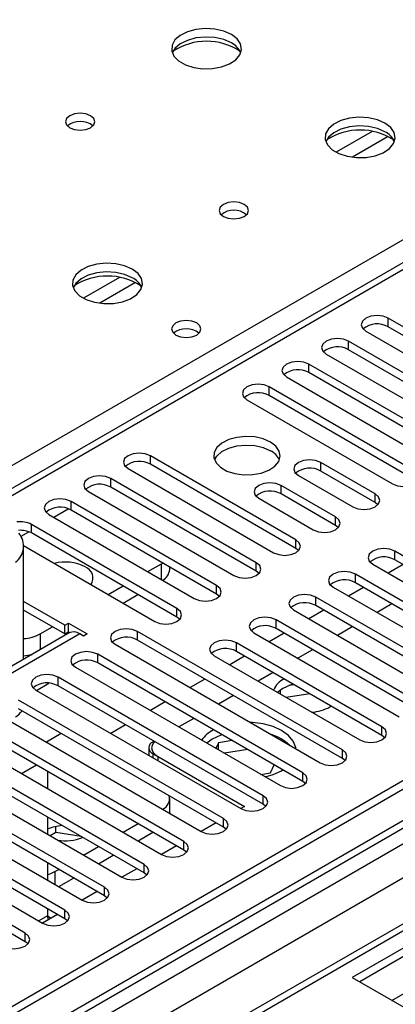
# Model space of a CAD drawing. Units: millimetres. Extents: x 2 to 6302, y 6 to 8916.
# Drawn here: x 2012 to 2066, y 1051 to 1191 of the extents above; entities that cross this region are included whole.
import ezdxf

# ---------------------------------------------------------------- set-up
doc = ezdxf.new("R2010")
doc.units = ezdxf.units.MM
doc.header["$LTSCALE"] = 30

msp = doc.modelspace()

# ---------------------------------------------------------------- linework, layer by layer
at = {"color": 7, "linetype": 'Continuous', "lineweight": 25}
for p, q in [((2418.449, 1359.207), (2007.89, 1122.196)), ((2525.485, 1347.12), (1608.191, 817.577)), ((2526.546, 1346.507), (1608.191, 816.352)), ((1608.191, 810.846), (2525.924, 1340.643)), ((2508.697, 1317.01), (1608.191, 797.159)), ((2295.499, 1190.47), (2059.678, 1054.334)), ((2295.499, 1189.245), (2060.739, 1053.722)), ((2065.33, 1051.072), (2300.089, 1186.595)), ((2085.576, 1136.332), (2064.805, 1148.323)), ((2085.576, 1135.107), (2064.805, 1147.098)), ((2061.623, 1146.486), (2082.394, 1134.495)), ((2079.919, 1133.067), (2059.148, 1145.058)), ((2055.966, 1143.221), (2076.737, 1131.23)), ((2079.919, 1131.842), (2059.148, 1143.833)), ((2074.263, 1129.801), (2053.491, 1141.792)), ((2050.309, 1139.955), (2071.08, 1127.964)), ((2074.263, 1128.576), (2053.491, 1140.567)), ((2068.606, 1126.535), (2047.834, 1138.526)), ((2068.606, 1125.31), (2047.834, 1137.301)), ((2044.652, 1136.689), (2065.424, 1124.698)), ((2051.635, 1116.738), (2030.864, 1128.729)), ((2051.635, 1115.514), (2030.864, 1127.505)), ((2062.949, 1123.27), (2055.171, 1127.76)), ((2027.682, 1126.893), (2048.453, 1114.902)), ((2051.989, 1125.923), (2059.767, 1121.433)), ((2062.949, 1122.045), (2055.171, 1126.535)), ((2045.978, 1113.473), (2025.207, 1125.464)), ((2057.292, 1120.004), (2049.514, 1124.494)), ((2022.025, 1123.627), (2042.796, 1111.636)), ((2045.978, 1112.248), (2025.207, 1124.239)), ((2057.292, 1118.779), (2049.514, 1123.269)), ((2040.321, 1110.207), (2019.55, 1122.198)), ((2046.332, 1122.657), (2054.11, 1118.167)), ((2063.342, 1121.739), (2062.949, 1122.045)), ((2016.368, 1120.361), (2037.139, 1108.37)), ((2040.321, 1108.982), (2019.55, 1120.973)), ((2034.665, 1106.942), (2013.893, 1118.933)), ((2034.665, 1105.717), (2013.893, 1117.708)), ((2057.685, 1118.473), (2057.292, 1118.779)), ((2012.767, 1099.703), (2012.767, 1115.934)), ((2012.767, 1115.909), (2031.482, 1105.105)), ((2052.028, 1115.208), (2051.635, 1115.514)), ((2086.548, 1103.115), (2065.777, 1115.106)), ((2030.511, 1112.197), (2032.455, 1113.319)), ((2032.455, 1113.319), (2032.627, 1113.424)), ((2062.595, 1113.269), (2083.366, 1101.278)), ((2066.932, 1113.214), (2064.811, 1111.99)), ((2086.548, 1101.89), (2065.777, 1113.881)), ((2033.626, 1112.502), (2033.626, 1112.847)), ((2046.371, 1111.942), (2045.978, 1112.248)), ((2080.892, 1099.849), (2060.12, 1111.84)), ((2080.892, 1098.624), (2060.12, 1110.615)), ((2024.854, 1108.931), (2026.975, 1110.156)), ((2040.715, 1108.676), (2040.321, 1108.982)), ((2056.938, 1110.003), (2077.71, 1098.012)), ((2061.275, 1109.948), (2059.154, 1108.724)), ((2018.666, 1104.543), (2012.767, 1107.949)), ((2026.976, 1107.706), (2029.097, 1108.931)), ((2075.235, 1096.583), (2054.463, 1108.574)), ((2065.341, 1107.601), (2063.22, 1106.377)), ((2018.666, 1103.319), (2012.767, 1106.724)), ((2051.281, 1106.737), (2072.053, 1094.746)), ((2055.618, 1106.683), (2053.497, 1105.458)), ((2075.235, 1095.358), (2054.463, 1107.349)), ((2018.666, 1104.543), (2019.196, 1104.849)), ((2019.196, 1104.849), (2021.848, 1103.319)), ((2019.196, 1103.625), (2019.196, 1104.849)), ((2035.058, 1105.411), (2034.665, 1105.717)), ((2069.578, 1093.318), (2048.807, 1105.309)), ((2019.288, 1103.467), (1968.467, 1074.129)), ((2015.131, 1103.318), (2016.899, 1104.339)), ((2018.666, 1103.319), (2018.666, 1104.543)), ((2018.666, 1103.319), (2019.196, 1103.625)), ((2019.196, 1103.625), (2019.384, 1103.516)), ((2058.264, 1086.786), (2029.008, 1103.676)), ((2045.625, 1103.472), (2066.396, 1091.481)), ((2049.962, 1103.417), (2047.84, 1102.193)), ((2069.578, 1092.093), (2048.807, 1104.084)), ((2059.684, 1104.336), (2057.563, 1103.111)), ((2021.318, 1103.013), (2020.788, 1103.319)), ((2021.848, 1103.319), (2021.318, 1103.013)), ((2058.264, 1085.562), (2029.008, 1102.451)), ((2063.921, 1090.052), (2043.15, 1102.043)), ((2025.826, 1101.839), (2055.082, 1084.95)), ((2063.921, 1088.827), (2043.15, 1100.818)), ((2054.027, 1101.07), (2051.906, 1099.846)), ((2052.607, 1083.521), (2023.351, 1100.41)), ((2052.607, 1082.296), (2023.351, 1099.185)), ((2039.968, 1100.206), (2060.739, 1088.215)), ((2044.305, 1100.152), (2042.184, 1098.927)), ((2020.169, 1098.573), (2049.425, 1081.684)), ((2048.37, 1097.804), (2046.249, 1096.58)), ((2046.95, 1080.255), (2017.694, 1097.145)), ((2038.648, 1096.886), (2036.527, 1095.661)), ((2014.512, 1095.308), (2043.769, 1078.418)), ((2014.601, 1095.256), (2016.391, 1096.29)), ((2046.95, 1079.03), (2017.694, 1095.92)), ((2049.771, 1095.56), (2049.01, 1094.986)), ((2049.088, 1095.062), (2049.044, 1094.967)), ((2049.415, 1094.753), (2049.415, 1095.33)), ((2051.376, 1096.069), (2050.635, 1095.955)), ((2041.294, 1076.99), (2012.037, 1093.879)), ((2032.991, 1093.62), (2030.87, 1092.396)), ((2042.714, 1094.539), (2040.593, 1093.314)), ((2053.607, 1094.781), (2050.261, 1094.264)), ((2041.294, 1075.765), (2012.037, 1092.654)), ((2056.489, 1092.907), (2056.666, 1093.015)), ((2008.855, 1092.042), (2038.112, 1075.153)), ((2037.057, 1091.273), (2034.936, 1090.049)), ((2035.637, 1073.724), (2006.38, 1090.613)), ((2035.637, 1072.499), (2006.38, 1089.389)), ((2027.334, 1090.355), (2025.213, 1089.13)), ((2003.198, 1088.776), (2032.455, 1071.887)), ((2018.141, 1089.13), (2016.02, 1087.906)), ((2031.4, 1088.008), (2031.217, 1087.902)), ((2039.704, 1088.311), (2038.904, 1087.758)), ((2042.544, 1088.105), (2040.585, 1087.802)), ((2064.314, 1088.521), (2063.921, 1088.827)), ((2029.98, 1070.458), (2000.723, 1087.348)), ((2030.632, 1087.086), (2030.632, 1086.002)), ((2040.585, 1087.802), (2040.214, 1087.002)), ((2040.585, 1086.787), (2040.585, 1087.802)), ((2044.775, 1086.817), (2041.43, 1086.3)), ((1997.541, 1085.511), (2026.798, 1068.621)), ((2029.98, 1069.233), (2000.723, 1086.123)), ((2031.217, 1086.269), (2044.299, 1078.718)), ((2031.924, 1085.861), (2044.299, 1078.718)), ((2058.657, 1085.256), (2058.264, 1085.562)), ((2024.323, 1067.193), (1995.067, 1084.082)), ((2016.191, 1083.725), (2016.191, 1081.276)), ((2048.015, 1083.513), (2048.54, 1084.644)), ((2049.604, 1083.821), (2049.781, 1083.927)), ((2024.323, 1065.968), (1995.067, 1082.857)), ((2046.629, 1083.299), (2048.015, 1083.513)), ((1991.885, 1082.245), (2021.141, 1065.356)), ((2053.001, 1081.99), (2052.607, 1082.296)), ((2018.666, 1063.927), (1989.41, 1080.816)), ((2018.666, 1062.702), (1989.41, 1079.592)), ((2033.626, 1077.742), (2033.626, 1079.84)), ((1986.228, 1078.98), (2015.484, 1062.09)), ((2044.299, 1078.718), (2043.774, 1078.415)), ((2047.344, 1078.724), (2046.95, 1079.03)), ((2013.009, 1060.661), (1983.753, 1077.551)), ((2016.191, 1077.193), (2016.191, 1074.744)), ((2013.009, 1059.437), (1983.753, 1076.326)), ((2017.356, 1074.985), (2017.356, 1075.86)), ((2026.98, 1075.047), (2029.102, 1076.272)), ((2040.239, 1076.374), (2038.118, 1075.149)), ((2041.687, 1075.459), (2041.294, 1075.765)), ((2017.356, 1074.985), (2016.565, 1074.529)), ((2020.991, 1074.423), (2017.356, 1074.985)), ((2029.102, 1073.822), (2031.223, 1075.047)), ((2021.324, 1071.782), (2023.445, 1073.006)), ((2034.582, 1073.108), (2032.461, 1071.884)), ((2036.03, 1072.193), (2035.637, 1072.499)), ((2023.445, 1070.557), (2025.566, 1071.781)), ((2016.191, 1070.662), (2016.191, 1068.213)), ((2017.252, 1069.431), (2017.788, 1069.74)), ((2028.925, 1069.842), (2026.804, 1068.618)), ((2017.788, 1067.291), (2019.91, 1068.516)), ((2030.373, 1068.927), (2029.98, 1069.233)), ((2023.268, 1066.577), (2021.147, 1065.352)), ((2024.716, 1065.662), (2024.323, 1065.968)), ((2016.191, 1064.131), (2016.191, 1063.104)), ((2017.611, 1063.311), (2015.49, 1062.087)), ((2016.191, 1063.103), (2016.721, 1062.797)), ((2019.059, 1062.396), (2018.666, 1062.702)), ((2013.403, 1059.131), (2013.009, 1059.437)), ((2059.678, 1054.334), (2085.841, 1039.23))]:
    msp.add_line(p, q, dxfattribs=at)
at = {"color": 8, "linetype": 'Continuous', "lineweight": 25}
for p, q in [((2419.949, 1359.059), (2008.769, 1121.689)), ((2526.546, 1342.016), (1608.191, 811.861)), ((2553.062, 1341.608), (1608.191, 796.145)), ((1608.191, 808.597), (2531.142, 1341.405)), ((2533.263, 1337.731), (1608.191, 803.698)), ((2005.056, 1123.832), (2163.093, 1215.064)), ((2062.537, 1174.97), (2057.387, 1171.997)), ((2064.803, 1174.237), (2059.696, 1171.288)), ((2026.474, 1154.151), (2021.325, 1151.178)), ((2028.741, 1153.418), (2023.633, 1150.47)), ((2064.805, 1147.098), (2064.805, 1148.323)), ((2059.148, 1143.833), (2059.148, 1145.058)), ((2053.491, 1140.567), (2053.491, 1141.792)), ((2047.834, 1137.301), (2047.834, 1138.526)), ((2030.864, 1127.505), (2030.864, 1128.729)), ((2055.171, 1126.535), (2055.171, 1127.76)), ((2025.207, 1124.239), (2025.207, 1125.464)), ((2049.514, 1123.269), (2049.514, 1124.494)), ((2062.949, 1122.045), (2062.949, 1123.27)), ((2019.55, 1120.973), (2019.55, 1122.198)), ((2017.076, 1119.953), (2019.157, 1121.154)), ((2013.893, 1117.708), (2013.893, 1118.933)), ((2057.292, 1118.779), (2057.292, 1120.004)), ((2012.418, 1117.264), (2013.501, 1117.889)), ((2051.635, 1115.514), (2051.635, 1116.738)), ((2065.777, 1113.881), (2065.777, 1115.106)), ((2032.455, 1111.075), (2032.455, 1113.319)), ((2045.978, 1112.248), (2045.978, 1113.473)), ((2060.12, 1110.615), (2060.12, 1111.84)), ((2040.321, 1108.982), (2040.321, 1110.207)), ((2054.463, 1107.349), (2054.463, 1108.574)), ((2034.665, 1105.717), (2034.665, 1106.942)), ((2048.807, 1104.084), (2048.807, 1105.309)), ((2029.008, 1102.451), (2029.008, 1103.676)), ((2020.788, 1103.319), (1969.876, 1073.928)), ((2015.131, 1103.318), (2015.131, 1101.068)), ((2043.15, 1100.818), (2043.15, 1102.043)), ((2023.351, 1099.185), (2023.351, 1100.41)), ((2017.694, 1095.92), (2017.694, 1097.145)), ((2063.921, 1088.827), (2063.921, 1090.052)), ((2058.264, 1085.562), (2058.264, 1086.786)), ((2031.217, 1086.269), (2031.217, 1085.664)), ((2031.924, 1085.861), (2031.924, 1085.256)), ((2012.482, 1083.417), (2014.603, 1084.642)), ((2052.607, 1082.296), (2052.607, 1083.521)), ((2046.95, 1079.03), (2046.95, 1080.255)), ((2041.294, 1075.765), (2041.294, 1076.99)), ((2035.637, 1072.499), (2035.637, 1073.724)), ((2029.98, 1069.233), (2029.98, 1070.458)), ((2017.252, 1069.431), (2017.252, 1067.601)), ((2024.323, 1065.968), (2024.323, 1067.193)), ((2016.191, 1063.104), (2014.96, 1062.393)), ((2018.666, 1062.702), (2018.666, 1063.927)), ((2013.009, 1059.437), (2013.009, 1060.661))]:
    msp.add_line(p, q, dxfattribs=at)
at = {"color": 7, "linetype": 'Continuous', "lineweight": 25, "flags": 128}
for points in [[(2042.423, 1188.798), (2041.338, 1189.273), (2040.071, 1189.561), (2038.717, 1189.642), (2037.375, 1189.508), (2036.145, 1189.17), (2035.119, 1188.654), (2034.372, 1187.996), (2033.96, 1187.247), (2033.913, 1186.462), (2034.236, 1185.698), (2034.903, 1185.013), (2035.866, 1184.457), (2037.053, 1184.072), (2038.376, 1183.885), (2039.737, 1183.912), (2041.034, 1184.15), (2042.173, 1184.581), (2043.068, 1185.174), (2043.653, 1185.884), (2043.884, 1186.658), (2043.745, 1187.44), (2043.245, 1188.171), (2042.423, 1188.798)], [(2042.423, 1187.573), (2041.338, 1188.048), (2040.071, 1188.336), (2038.717, 1188.417), (2037.375, 1188.283), (2036.145, 1187.945), (2035.119, 1187.429), (2034.372, 1186.772), (2034.001, 1186.144)], [(2022.341, 1177.205), (2021.66, 1177.468), (2020.856, 1177.56), (2020.052, 1177.468), (2019.371, 1177.205), (2018.916, 1176.811), (2018.756, 1176.347), (2018.916, 1175.884), (2019.371, 1175.49), (2020.052, 1175.227), (2020.856, 1175.135), (2021.66, 1175.228), (2022.341, 1175.49), (2022.796, 1175.884), (2022.956, 1176.348), (2022.796, 1176.811), (2022.341, 1177.205)], [(2064.343, 1176.143), (2063.258, 1176.618), (2061.991, 1176.907), (2060.637, 1176.987), (2059.295, 1176.854), (2058.065, 1176.516), (2057.039, 1175.999), (2056.292, 1175.342), (2055.88, 1174.593), (2055.834, 1173.807), (2056.156, 1173.044), (2056.823, 1172.358), (2057.786, 1171.802), (2058.973, 1171.417), (2060.296, 1171.231), (2061.657, 1171.258), (2062.955, 1171.496), (2064.093, 1171.927), (2064.988, 1172.519), (2065.573, 1173.229), (2065.805, 1174.004), (2065.665, 1174.786), (2065.166, 1175.517), (2064.343, 1176.143)], [(2064.343, 1174.919), (2063.258, 1175.394), (2061.991, 1175.682), (2060.637, 1175.762), (2059.295, 1175.629), (2058.065, 1175.291), (2057.039, 1174.775), (2056.292, 1174.117), (2055.921, 1173.49)], [(2044.261, 1164.55), (2043.58, 1164.813), (2042.776, 1164.906), (2041.973, 1164.813), (2041.291, 1164.55), (2040.836, 1164.157), (2040.676, 1163.693), (2040.836, 1163.229), (2041.291, 1162.836), (2041.973, 1162.573), (2042.776, 1162.481), (2043.58, 1162.573), (2044.261, 1162.836), (2044.716, 1163.229), (2044.876, 1163.693), (2044.716, 1164.157), (2044.261, 1164.55)], [(2028.28, 1155.325), (2027.196, 1155.8), (2025.929, 1156.088), (2024.574, 1156.169), (2023.232, 1156.035), (2022.003, 1155.698), (2020.976, 1155.181), (2020.23, 1154.524), (2019.818, 1153.774), (2019.771, 1152.989), (2020.094, 1152.225), (2020.761, 1151.54), (2021.724, 1150.984), (2022.911, 1150.599), (2024.234, 1150.413), (2025.595, 1150.44), (2026.892, 1150.677), (2028.031, 1151.108), (2028.926, 1151.701), (2029.511, 1152.411), (2029.742, 1153.185), (2029.603, 1153.967), (2029.103, 1154.699), (2028.28, 1155.325)], [(2028.28, 1154.1), (2027.196, 1154.575), (2025.929, 1154.864), (2024.574, 1154.944), (2023.232, 1154.81), (2022.003, 1154.473), (2020.976, 1153.956), (2020.23, 1153.299), (2019.859, 1152.672)], [(2064.805, 1148.323), (2064.075, 1148.605), (2063.214, 1148.704), (2062.353, 1148.605), (2061.623, 1148.323), (2061.135, 1147.902), (2060.964, 1147.405), (2061.135, 1146.908), (2061.623, 1146.486)], [(2037.475, 1147.649), (2036.794, 1147.912), (2035.99, 1148.005), (2035.187, 1147.912), (2034.505, 1147.649), (2034.05, 1147.256), (2033.89, 1146.792), (2034.05, 1146.328), (2034.505, 1145.935), (2035.187, 1145.672), (2035.99, 1145.58), (2036.794, 1145.672), (2037.475, 1145.935), (2037.931, 1146.328), (2038.09, 1146.792), (2037.93, 1147.256), (2037.475, 1147.649)], [(2059.148, 1145.058), (2058.418, 1145.339), (2057.557, 1145.438), (2056.696, 1145.339), (2055.966, 1145.058), (2055.478, 1144.636), (2055.307, 1144.139), (2055.478, 1143.642), (2055.966, 1143.221)], [(2053.491, 1141.792), (2052.761, 1142.073), (2051.9, 1142.172), (2051.039, 1142.074), (2050.309, 1141.792), (2049.822, 1141.371), (2049.65, 1140.873), (2049.822, 1140.376), (2050.309, 1139.955)], [(2047.834, 1138.526), (2047.104, 1138.808), (2046.243, 1138.907), (2045.382, 1138.808), (2044.652, 1138.526), (2044.165, 1138.105), (2043.993, 1137.608), (2044.165, 1137.111), (2044.652, 1136.689)], [(2048.012, 1130.669), (2046.982, 1131.12), (2045.778, 1131.394), (2044.492, 1131.471), (2043.217, 1131.344), (2042.049, 1131.023), (2041.074, 1130.532), (2040.364, 1129.908), (2039.973, 1129.196), (2039.929, 1128.45), (2040.235, 1127.724), (2040.869, 1127.073), (2041.784, 1126.545), (2042.911, 1126.179), (2044.168, 1126.002), (2045.461, 1126.028), (2046.694, 1126.254), (2047.775, 1126.663), (2048.626, 1127.226), (2049.181, 1127.901), (2049.401, 1128.637), (2049.269, 1129.379), (2048.794, 1130.074), (2048.012, 1130.669)], [(2040.024, 1128.118), (2040.364, 1128.683), (2041.074, 1129.308), (2042.049, 1129.798), (2043.217, 1130.119), (2044.492, 1130.246), (2045.778, 1130.17), (2046.982, 1129.896), (2048.012, 1129.444)], [(2030.864, 1128.729), (2030.134, 1129.011), (2029.273, 1129.11), (2028.412, 1129.011), (2027.682, 1128.729), (2027.194, 1128.308), (2027.023, 1127.811), (2027.194, 1127.314), (2027.682, 1126.893)], [(2055.171, 1127.76), (2054.441, 1128.041), (2053.58, 1128.14), (2052.719, 1128.042), (2051.989, 1127.76), (2051.501, 1127.339), (2051.33, 1126.841), (2051.501, 1126.344), (2051.989, 1125.923)], [(2025.207, 1125.464), (2024.477, 1125.745), (2023.616, 1125.844), (2022.755, 1125.745), (2022.025, 1125.464), (2021.537, 1125.042), (2021.366, 1124.545), (2021.537, 1124.048), (2022.025, 1123.627)], [(2065.424, 1124.698), (2066.154, 1124.417), (2067.015, 1124.318), (2067.876, 1124.417), (2068.606, 1124.698), (2069.093, 1125.12), (2069.265, 1125.617), (2069.093, 1126.114), (2068.606, 1126.535)], [(2049.514, 1124.494), (2048.784, 1124.776), (2047.923, 1124.875), (2047.062, 1124.776), (2046.332, 1124.494), (2045.844, 1124.073), (2045.673, 1123.576), (2045.844, 1123.079), (2046.332, 1122.657)], [(2059.767, 1121.433), (2060.497, 1121.151), (2061.358, 1121.052), (2062.219, 1121.151), (2062.949, 1121.433), (2063.437, 1121.854), (2063.608, 1122.351), (2063.436, 1122.848), (2062.949, 1123.27)], [(2019.55, 1122.198), (2018.82, 1122.48), (2017.959, 1122.579), (2017.098, 1122.48), (2016.368, 1122.198), (2015.88, 1121.777), (2015.709, 1121.28), (2015.88, 1120.783), (2016.368, 1120.361)], [(2054.11, 1118.167), (2054.84, 1117.886), (2055.701, 1117.787), (2056.562, 1117.886), (2057.292, 1118.167), (2057.78, 1118.589), (2057.951, 1119.086), (2057.78, 1119.583), (2057.292, 1120.004)], [(2048.453, 1114.902), (2049.183, 1114.62), (2050.044, 1114.521), (2050.905, 1114.62), (2051.635, 1114.902), (2052.123, 1115.323), (2052.294, 1115.82), (2052.123, 1116.317), (2051.635, 1116.738)], [(2065.777, 1115.106), (2065.047, 1115.387), (2064.186, 1115.486), (2063.325, 1115.387), (2062.595, 1115.106), (2062.108, 1114.684), (2061.936, 1114.187), (2062.107, 1113.69), (2062.595, 1113.269)], [(2042.796, 1111.636), (2043.526, 1111.354), (2044.387, 1111.255), (2045.248, 1111.354), (2045.978, 1111.636), (2046.466, 1112.057), (2046.637, 1112.554), (2046.466, 1113.051), (2045.978, 1113.473)], [(2060.12, 1111.84), (2059.39, 1112.122), (2058.529, 1112.22), (2057.668, 1112.122), (2056.938, 1111.84), (2056.451, 1111.419), (2056.279, 1110.922), (2056.451, 1110.424), (2056.938, 1110.003)], [(2037.139, 1108.37), (2037.869, 1108.089), (2038.73, 1107.99), (2039.591, 1108.089), (2040.321, 1108.37), (2040.809, 1108.792), (2040.98, 1109.289), (2040.809, 1109.786), (2040.321, 1110.207)], [(2054.463, 1108.574), (2053.734, 1108.856), (2052.872, 1108.955), (2052.012, 1108.856), (2051.281, 1108.574), (2050.794, 1108.153), (2050.622, 1107.656), (2050.794, 1107.159), (2051.281, 1106.737)], [(2031.482, 1105.105), (2032.213, 1104.823), (2033.073, 1104.724), (2033.935, 1104.823), (2034.664, 1105.105), (2035.152, 1105.526), (2035.324, 1106.023), (2035.152, 1106.52), (2034.665, 1106.942)], [(2048.807, 1105.309), (2048.077, 1105.59), (2047.216, 1105.689), (2046.355, 1105.59), (2045.625, 1105.309), (2045.137, 1104.887), (2044.966, 1104.39), (2045.137, 1103.893), (2045.625, 1103.472)], [(2029.008, 1103.676), (2028.278, 1103.957), (2027.417, 1104.056), (2026.556, 1103.957), (2025.826, 1103.676), (2025.338, 1103.255), (2025.167, 1102.757), (2025.338, 1102.26), (2025.826, 1101.839)], [(2043.15, 1102.043), (2042.42, 1102.325), (2041.559, 1102.424), (2040.698, 1102.325), (2039.968, 1102.043), (2039.48, 1101.622), (2039.309, 1101.125), (2039.48, 1100.628), (2039.968, 1100.206)], [(2023.351, 1100.41), (2022.621, 1100.692), (2021.76, 1100.791), (2020.899, 1100.692), (2020.169, 1100.41), (2019.681, 1099.989), (2019.51, 1099.492), (2019.681, 1098.995), (2020.169, 1098.573)], [(2017.694, 1097.145), (2016.964, 1097.426), (2016.103, 1097.525), (2015.242, 1097.426), (2014.512, 1097.145), (2014.024, 1096.723), (2013.853, 1096.226), (2014.024, 1095.729), (2014.512, 1095.308)], [(2051.253, 1096.14), (2050.802, 1096.012), (2049.771, 1095.56)], [(2051.253, 1096.14), (2050.802, 1096.012), (2049.771, 1095.56)], [(2051.639, 1086.937), (2051.61, 1087.131), (2051.261, 1088.013), (2050.581, 1088.828), (2049.604, 1089.536), (2048.378, 1090.1), (2046.966, 1090.493), (2045.437, 1090.694), (2045.102, 1090.711)], [(2051.639, 1086.937), (2051.61, 1087.131), (2051.261, 1088.013), (2050.581, 1088.828), (2049.604, 1089.536), (2048.378, 1090.1), (2046.966, 1090.493), (2045.437, 1090.694), (2045.102, 1090.711)], [(2060.739, 1088.215), (2061.469, 1087.934), (2062.33, 1087.835), (2063.191, 1087.934), (2063.921, 1088.215), (2064.409, 1088.637), (2064.58, 1089.134), (2064.409, 1089.631), (2063.921, 1090.052)], [(2031.466, 1087.97), (2031.274, 1087.749), (2031.103, 1087.424), (2031.046, 1087.086), (2031.103, 1086.748), (2031.274, 1086.423), (2031.551, 1086.124), (2031.924, 1085.861)], [(2041.104, 1088.937), (2040.93, 1088.875), (2039.704, 1088.311)], [(2041.104, 1088.937), (2040.93, 1088.875), (2039.704, 1088.311)], [(2055.082, 1084.95), (2055.812, 1084.668), (2056.673, 1084.569), (2057.534, 1084.668), (2058.264, 1084.95), (2058.752, 1085.371), (2058.923, 1085.868), (2058.752, 1086.365), (2058.264, 1086.786)], [(2047.267, 1082.93), (2048.378, 1083.257), (2049.604, 1083.821)], [(2047.267, 1082.93), (2048.378, 1083.257), (2049.604, 1083.821)], [(2049.425, 1081.684), (2050.155, 1081.402), (2051.016, 1081.303), (2051.877, 1081.402), (2052.607, 1081.684), (2053.095, 1082.105), (2053.266, 1082.602), (2053.095, 1083.099), (2052.607, 1083.521)], [(2043.769, 1078.418), (2044.498, 1078.137), (2045.359, 1078.038), (2046.221, 1078.137), (2046.95, 1078.418), (2047.438, 1078.84), (2047.609, 1079.337), (2047.438, 1079.834), (2046.95, 1080.255)], [(2038.112, 1075.153), (2038.842, 1074.871), (2039.703, 1074.772), (2040.564, 1074.871), (2041.294, 1075.153), (2041.781, 1075.574), (2041.953, 1076.071), (2041.781, 1076.568), (2041.294, 1076.99)], [(2032.455, 1071.887), (2033.185, 1071.605), (2034.046, 1071.507), (2034.907, 1071.605), (2035.637, 1071.887), (2036.125, 1072.308), (2036.296, 1072.805), (2036.124, 1073.303), (2035.637, 1073.724)], [(2026.798, 1068.621), (2027.528, 1068.34), (2028.389, 1068.241), (2029.25, 1068.34), (2029.98, 1068.621), (2030.468, 1069.043), (2030.639, 1069.54), (2030.468, 1070.037), (2029.98, 1070.458)], [(2016.191, 1068.993), (2016.646, 1069.144), (2017.252, 1069.431)], [(2021.141, 1065.356), (2021.871, 1065.074), (2022.732, 1064.975), (2023.593, 1065.074), (2024.323, 1065.356), (2024.811, 1065.777), (2024.982, 1066.274), (2024.811, 1066.771), (2024.323, 1067.193)], [(2015.484, 1062.09), (2016.214, 1061.809), (2017.075, 1061.71), (2017.936, 1061.809), (2018.666, 1062.09), (2019.154, 1062.511), (2019.325, 1063.009), (2019.154, 1063.506), (2018.666, 1063.927)], [(2009.827, 1058.824), (2010.557, 1058.543), (2011.418, 1058.444), (2012.279, 1058.543), (2013.009, 1058.825), (2013.497, 1059.246), (2013.668, 1059.743), (2013.497, 1060.24), (2013.009, 1060.661)]]:
    msp.add_lwpolyline(points, dxfattribs=at)
at = {"color": 7, "linetype": 'Continuous', "lineweight": 25}
for centre, radius, start, end in [((2038.887, 1179.02), 8.795, 57.2343, 122.76592), ((2041.221, 1185.084), 2.764, 22.55579, 64.22739), ((2020.856, 1173.534), 2.851, 50.52668, 129.47255), ((2060.807, 1166.366), 8.795, 57.23682, 122.76318), ((2063.141, 1172.43), 2.764, 22.55603, 64.22715), ((2042.776, 1160.88), 2.851, 50.52668, 129.47255), ((2024.745, 1145.548), 8.795, 57.2314, 122.76816), ((2027.073, 1151.606), 2.771, 22.6183, 64.17592), ((2063.237, 1144.376), 3.141, 60.06196, 129.72148), ((2035.99, 1143.978), 2.851, 50.54288, 129.45808), ((2035.99, 1143.979), 2.851, 50.52668, 129.47255), ((2057.58, 1141.11), 3.141, 60.06465, 129.72143), ((2051.924, 1137.844), 3.142, 60.06883, 129.71725), ((2046.267, 1134.579), 3.141, 60.06465, 129.72143), ((2046.854, 1127.061), 2.65, 23.49761, 64.07393), ((2029.296, 1124.782), 3.141, 60.06465, 129.72143), ((2053.603, 1123.812), 3.142, 60.06884, 129.71746), ((2023.639, 1121.517), 3.141, 60.06196, 129.72148), ((2047.946, 1120.547), 3.141, 60.06159, 129.72208), ((2017.982, 1118.251), 3.141, 60.06465, 129.72143), ((2012.304, 1115.836), 3.481, 62.83278, 98.01941), ((2009.92, 1115.837), 2.855, 305.93848, 39.92143), ((2012.317, 1114.65), 3.44, 62.7237, 94.36942), ((2018.697, 1107.326), 6.243, 62.87172, 104.29845), ((2064.209, 1111.159), 3.141, 60.06154, 129.72213), ((2020.981, 1111.281), 1.697, 326.66558, 70.62026), ((2031.691, 1112.678), 1.943, 298.79873, 354.801), ((2058.553, 1107.893), 3.141, 60.06422, 129.72208), ((2052.896, 1104.627), 3.141, 60.06154, 129.72213), ((2019.909, 1102.092), 1.509, 54.37987, 114.31033), ((2047.239, 1101.362), 3.141, 60.06422, 129.72208), ((2012.469, 1108.28), 5.631, 273.0262, 298.2055), ((2027.44, 1099.729), 3.141, 60.06445, 129.72163), ((2041.582, 1098.096), 3.142, 60.06841, 129.7179), ((2012.356, 1106.564), 6.369, 273.7002, 284.822), ((2021.783, 1096.463), 3.142, 60.06902, 129.71707), ((2051.099, 1094.284), 2.842, 113.65441, 158.83445), ((2016.126, 1093.198), 3.141, 60.06177, 129.72168), ((2010.429, 1093.698), 2.507, 297.72621, 327.71863), ((2053.349, 1098.756), 6.638, 275.05649, 298.22614), ((2042.221, 1085.106), 5.098, 117.22789, 142.80607), ((2046.251, 1082.702), 6.535, 46.78926, 73.21612), ((2031.527, 1087.086), 0.873, 110.78468, 249.21014), ((2031.853, 1079.885), 1.751, 296.39439, 11.13018), ((2018.637, 1069.929), 6.066, 93.31111, 113.77297), ((2018.721, 1080.136), 6.315, 260.0174, 292.86364), ((2018.104, 1063.139), 1.913, 181.04614, 198.05335)]:
    msp.add_arc(centre, radius, start, end, dxfattribs=at)

doc.saveas('drawing.dxf')
